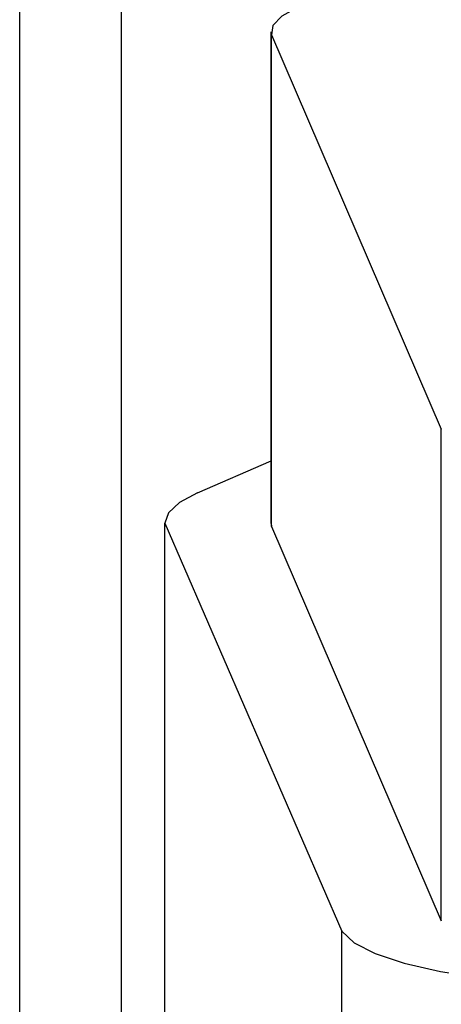
# Model space of a CAD drawing. Extents: x 10 to 831, y 10 to 584.
# Drawn here: x 267 to 268, y 353 to 357 of the extents above; entities that cross this region are included whole.
import ezdxf

# ---------------------------------------------------------------- set-up
doc = ezdxf.new("R2010")
doc.units = 0
doc.header["$LTSCALE"] = 5
doc.header["$MEASUREMENT"] = 0
doc.layers.add('10000_FRONT', color=7, linetype='CONTINUOUS')

msp = doc.modelspace()

# ---------------------------------------------------------------- linework, layer by layer
at = {"layer": '10000_FRONT', "color": 7, "linetype": 'Continuous', "lineweight": 25}
for p, q in [((266.579944, 349.330875), (266.579944, 380.753533)), ((266.961469, 349.413566), (266.961469, 380.670842)), ((267.523336, 354.765487), (267.523336, 356.610879)), ((267.524632, 354.754653), (267.524632, 356.600045)), ((267.524632, 356.600045), (268.161859, 355.119902)), ((268.161859, 353.27451), (268.161859, 355.119903)), ((267.246882, 354.880665), (267.523337, 355.000504)), ((267.12407, 352.824164), (267.12407, 354.766683)), ((267.12407, 354.766683), (267.789236, 353.235928)), ((267.523336, 354.765487), (267.524632, 354.754653)), ((267.524632, 354.754653), (268.161859, 353.27451)), ((267.789236, 351.293409), (267.789236, 353.235928))]:
    msp.add_line(p, q, dxfattribs=at)
for points in [[(267.62213, 356.702545), (267.56291, 356.670028), (267.530031, 356.635462), (267.524632, 356.600045)], [(267.246882, 354.880665), (267.179293, 354.844488), (267.137971, 354.806137), (267.12407, 354.766683)], [(267.789236, 353.235928), (267.834634, 353.192475), (267.913418, 353.151815), (268.0228, 353.115386), (268.158909, 353.084478), (268.316929, 353.060185), (268.491267, 353.043365), (268.675754, 353.034614)]]:
    msp.add_lwpolyline(points, dxfattribs=at)

doc.saveas('drawing.dxf')
